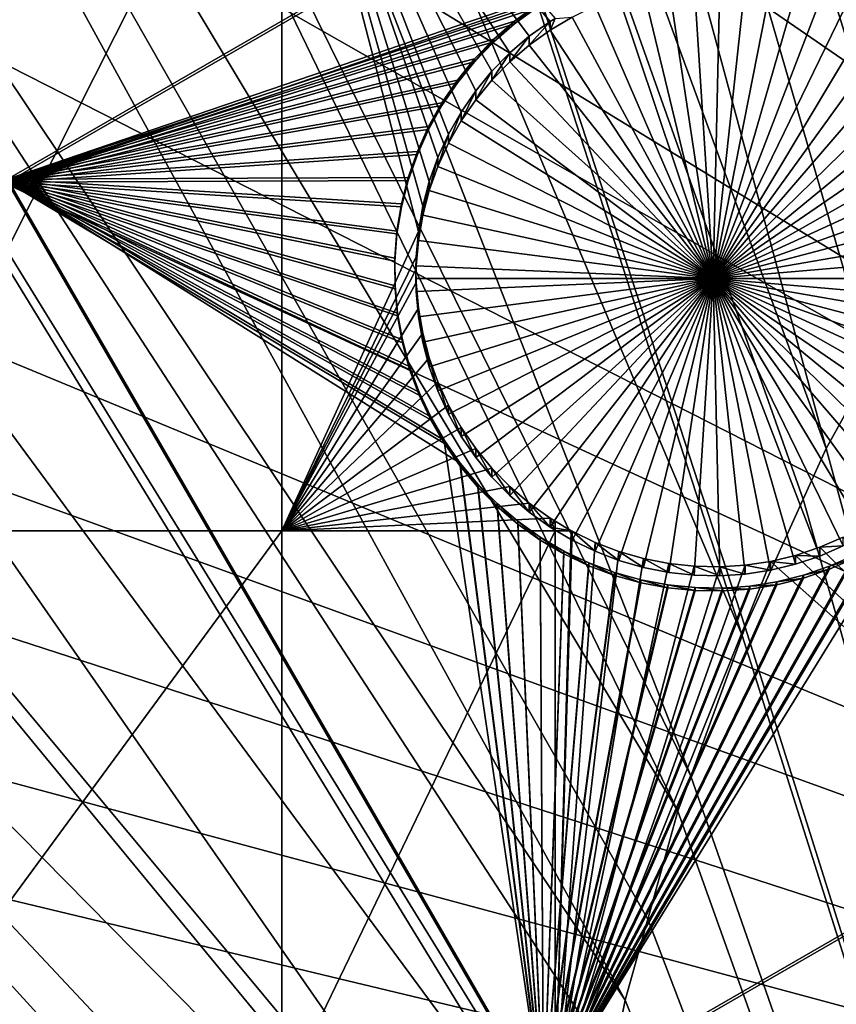
# Model space of a CAD drawing. Extents: x -226 to 68, y -640 to 2.
# Drawn here: x -111 to -102, y -522 to -511 of the extents above; entities that cross this region are included whole.
import ezdxf

# ---------------------------------------------------------------- set-up
doc = ezdxf.new("R2010")
doc.units = 0
doc.header["$MEASUREMENT"] = 0
for name, color, linetype in [('L3', 7, 'Continuous'), ('L4', 7, 'Continuous'), ('L5', 7, 'Continuous')]:
    doc.layers.add(name, color=color, linetype=linetype)

msp = doc.modelspace()

# ---------------------------------------------------------------- linework, layer by layer
at = {"layer": 'L3', "color": 250}
for points in [[(-105.7966, -425.9725, 1018.658), (-96.88918, -423.7358, 1018.58), (-75, -529.634, 1022.278)], [(-75, -529.634, 1022.278), (-114.4821, -428.9561, 1018.762), (-105.7966, -425.9725, 1018.658)], [(-75, -529.634, 1022.278), (-122.8832, -432.6651, 1018.892), (-114.4821, -428.9561, 1018.762)], [(-130.9392, -437.0727, 1019.046), (-122.8832, -432.6651, 1018.892), (-75, -529.634, 1022.278)], [(-75, -529.634, 1022.278), (-138.5922, -442.1472, 1019.223), (-130.9392, -437.0727, 1019.046)], [(-75, -529.634, 1022.278), (-145.7871, -447.8521, 1019.422), (-138.5922, -442.1472, 1019.223)], [(-152.4719, -454.1462, 1019.642), (-145.7871, -447.8521, 1019.422), (-75, -529.634, 1022.278)], [(-75, -529.634, 1022.278), (-158.5985, -460.9842, 1019.881), (-152.4719, -454.1462, 1019.642)], [(-75, -529.634, 1022.278), (-164.1228, -468.3169, 1020.137), (-158.5985, -460.9842, 1019.881)], [(-169.0049, -476.0913, 1020.408), (-164.1228, -468.3169, 1020.137), (-75, -529.634, 1022.278)], [(-106.352, -470.1628, 1025.905), (-99.43747, -511.95, 1030.066), (-102.8173, -468.4261, 1025.844)], [(-99.43747, -511.95, 1030.066), (-98.35307, -510.5457, 1030.017), (-102.8173, -468.4261, 1025.844)], [(-109.7787, -472.1038, 1025.972), (-100.3957, -513.4107, 1030.117), (-106.352, -470.1628, 1025.905)], [(-106.352, -470.1628, 1025.905), (-100.3957, -513.4107, 1030.117), (-99.43747, -511.95, 1030.066)], [(-113.0854, -474.2425, 1026.047), (-100.7032, -513.8794, 1030.133), (-109.7787, -472.1038, 1025.972)], [(-109.7787, -472.1038, 1025.972), (-100.7032, -513.8794, 1030.133), (-100.3957, -513.4107, 1030.117)], [(-116.2609, -476.5714, 1026.129), (-101.8167, -515.9005, 1030.204), (-113.0854, -474.2425, 1026.047)], [(-101.8167, -515.9005, 1030.204), (-101.2822, -514.9302, 1030.17), (-113.0854, -474.2425, 1026.047)], [(-113.0854, -474.2425, 1026.047), (-101.2822, -514.9302, 1030.17), (-100.7032, -513.8794, 1030.133)], [(-75, -529.634, 1022.278), (-173.2098, -484.2515, 1020.693), (-169.0049, -476.0913, 1020.408)], [(-119.2941, -479.0825, 1026.216), (-102.8076, -518.1001, 1030.28), (-116.2609, -476.5714, 1026.129)], [(-116.2609, -476.5714, 1026.129), (-102.8076, -518.1001, 1030.28), (-102.7715, -518.0012, 1030.277)], [(-102.7715, -518.0012, 1030.277), (-102.0867, -516.4945, 1030.224), (-116.2609, -476.5714, 1026.129)], [(-116.2609, -476.5714, 1026.129), (-102.0867, -516.4945, 1030.224), (-101.8167, -515.9005, 1030.204)], [(-122.1746, -481.7672, 1026.31), (-103.4105, -519.7541, 1030.338), (-119.2941, -479.0825, 1026.216)], [(-119.2941, -479.0825, 1026.216), (-103.4105, -519.7541, 1030.338), (-102.8076, -518.1001, 1030.28)], [(-124.8925, -484.6163, 1026.41), (-103.5618, -520.169, 1030.353), (-122.1746, -481.7672, 1026.31)], [(-122.1746, -481.7672, 1026.31), (-103.5618, -520.169, 1030.353), (-103.4105, -519.7541, 1030.338)], [(-75, -529.634, 1022.278), (-176.707, -492.7387, 1020.99), (-173.2098, -484.2515, 1020.693)], [(-127.4384, -487.6198, 1026.514), (-104.183, -522.3913, 1030.43), (-124.8925, -484.6163, 1026.41)], [(-104.183, -522.3913, 1030.43), (-103.9167, -521.4389, 1030.397), (-124.8925, -484.6163, 1026.41)], [(-124.8925, -484.6163, 1026.41), (-103.9167, -521.4389, 1030.397), (-103.5618, -520.169, 1030.353)], [(-129.8036, -490.7675, 1026.624), (-104.6578, -524.8771, 1030.517), (-127.4384, -487.6198, 1026.514)], [(-127.4384, -487.6198, 1026.514), (-104.6578, -524.8771, 1030.517), (-104.6312, -524.6544, 1030.509)], [(-104.6312, -524.6544, 1030.509), (-104.3328, -523.1478, 1030.457), (-127.4384, -487.6198, 1026.514)], [(-127.4384, -487.6198, 1026.514), (-104.3328, -523.1478, 1030.457), (-104.183, -522.3913, 1030.43)], [(-131.9798, -494.0485, 1026.739), (-104.8659, -526.625, 1030.578), (-129.8036, -490.7675, 1026.624)], [(-129.8036, -490.7675, 1026.624), (-104.8659, -526.625, 1030.578), (-104.6578, -524.8771, 1030.517)], [(-179.4715, -501.4917, 1021.295), (-176.707, -492.7387, 1020.99), (-75, -529.634, 1022.278)], [(-133.9596, -497.4515, 1026.858), (-104.9041, -526.9455, 1030.589), (-131.9798, -494.0485, 1026.739)], [(-131.9798, -494.0485, 1026.739), (-104.9041, -526.9455, 1030.589), (-104.8659, -526.625, 1030.578)], [(-135.7362, -500.9646, 1026.98), (-104.9999, -529.2507, 1030.67), (-133.9596, -497.4515, 1026.858)], [(-104.9999, -529.2507, 1030.67), (-104.9638, -528.3816, 1030.639), (-133.9596, -497.4515, 1026.858)], [(-133.9596, -497.4515, 1026.858), (-104.9638, -528.3816, 1030.639), (-104.9041, -526.9455, 1030.589)], [(-137.3034, -504.576, 1027.107), (-104.918, -531.5564, 1030.75), (-135.7362, -500.9646, 1026.98)], [(-104.918, -531.5564, 1030.75), (-104.9683, -530.1403, 1030.701), (-135.7362, -500.9646, 1026.98)], [(-135.7362, -500.9646, 1026.98), (-104.9683, -530.1403, 1030.701), (-104.9999, -529.2507, 1030.67)], [(-75, -529.634, 1022.278), (-181.4832, -510.4475, 1021.608), (-179.4715, -501.4917, 1021.295)], [(-138.6558, -508.2731, 1027.236), (-104.6818, -533.6466, 1030.823), (-137.3034, -504.576, 1027.107)], [(-104.6818, -533.6466, 1030.823), (-104.8795, -531.8974, 1030.762), (-137.3034, -504.576, 1027.107)], [(-137.3034, -504.576, 1027.107), (-104.8795, -531.8974, 1030.762), (-104.918, -531.5564, 1030.75)], [(-139.7888, -512.0431, 1027.367), (-104.6589, -533.8491, 1030.83), (-138.6558, -508.2731, 1027.236)], [(-138.6558, -508.2731, 1027.236), (-104.6589, -533.8491, 1030.83), (-104.6818, -533.6466, 1030.823)], [(-75, -529.634, 1022.278), (-182.7277, -519.5416, 1021.926), (-181.4832, -510.4475, 1021.608)], [(-140.6984, -515.8731, 1027.501), (-104.2242, -536.115, 1030.909), (-139.7888, -512.0431, 1027.367)], [(-104.2242, -536.115, 1030.909), (-104.3657, -535.3776, 1030.884), (-139.7888, -512.0431, 1027.367)], [(-139.7888, -512.0431, 1027.367), (-104.3657, -535.3776, 1030.884), (-104.6589, -533.8491, 1030.83)], [(-91.26847, -554.5313, 1031.553), (-101.2822, -514.9302, 1030.17), (-101.8167, -515.9005, 1030.204)], [(-141.3816, -519.7498, 1027.636), (-103.6164, -538.341, 1030.987), (-140.6984, -515.8731, 1027.501)], [(-103.6164, -538.341, 1030.987), (-103.9584, -537.0886, 1030.944), (-140.6984, -515.8731, 1027.501)], [(-140.6984, -515.8731, 1027.501), (-103.9584, -537.0886, 1030.944), (-104.2242, -536.115, 1030.909)], [(-91.26847, -554.5313, 1031.553), (-101.8167, -515.9005, 1030.204), (-102.0867, -516.4945, 1030.224)], [(-102.0867, -516.4945, 1030.224), (-102.7715, -518.0012, 1030.277), (-91.26847, -554.5313, 1031.553)], [(-91.26847, -554.5313, 1031.553), (-102.7715, -518.0012, 1030.277), (-102.8076, -518.1001, 1030.28)], [(-91.26847, -554.5313, 1031.553), (-102.8076, -518.1001, 1030.28), (-103.4105, -519.7541, 1030.338)], [(-183.196, -528.7083, 1022.246), (-182.7277, -519.5416, 1021.926), (-75, -529.634, 1022.278)], [(-141.8359, -523.6599, 1027.773), (-102.8678, -540.4334, 1031.06), (-141.3816, -519.7498, 1027.636)], [(-102.8678, -540.4334, 1031.06), (-103.4608, -538.7759, 1031.002), (-141.3816, -519.7498, 1027.636)], [(-141.3816, -519.7498, 1027.636), (-103.4608, -538.7759, 1031.002), (-103.6164, -538.341, 1030.987)], [(-103.5618, -520.169, 1030.353), (-91.26847, -554.5313, 1031.553), (-103.4105, -519.7541, 1030.338)], [(-103.9167, -521.4389, 1030.397), (-91.26847, -554.5313, 1031.553), (-103.5618, -520.169, 1030.353)], [(-104.183, -522.3913, 1030.43), (-91.26847, -554.5313, 1031.553), (-103.9167, -521.4389, 1030.397)], [(-104.3328, -523.1478, 1030.457), (-91.26847, -554.5313, 1031.553), (-104.183, -522.3913, 1030.43)]]:
    msp.add_3dface(points, dxfattribs=at)
at = {"layer": 'L4', "color": 250}
for points in [[(-75, -529.9481, 1013.283), (-96.47697, -440.5445, 1010.162), (-103.4296, -442.5042, 1010.23)], [(-103.4296, -442.5042, 1010.23), (-110.2069, -445.0029, 1010.317), (-75, -529.9481, 1013.283)], [(-75, -529.9481, 1013.283), (-110.2069, -445.0029, 1010.317), (-116.7671, -448.0254, 1010.423)], [(-75, -529.9481, 1013.283), (-116.7671, -448.0254, 1010.423), (-123.0699, -451.553, 1010.546)], [(-123.0699, -451.553, 1010.546), (-129.0762, -455.5638, 1010.686), (-75, -529.9481, 1013.283)], [(-75, -529.9481, 1013.283), (-129.0762, -455.5638, 1010.686), (-134.7492, -460.0334, 1010.842)], [(-75, -529.9481, 1013.283), (-134.7492, -460.0334, 1010.842), (-140.0538, -464.9339, 1011.013)], [(-140.0538, -464.9339, 1011.013), (-144.9573, -470.2353, 1011.198), (-75, -529.9481, 1013.283)], [(-75, -529.9481, 1013.283), (-144.9573, -470.2353, 1011.198), (-149.4296, -475.9048, 1011.396)], [(-75, -529.9481, 1013.283), (-149.4296, -475.9048, 1011.396), (-153.4429, -481.9075, 1011.606)], [(-153.4429, -481.9075, 1011.606), (-156.9726, -488.2064, 1011.826), (-75, -529.9481, 1013.283)], [(-75, -529.9481, 1013.283), (-156.9726, -488.2064, 1011.826), (-159.9969, -494.7627, 1012.055)], [(-75, -529.9481, 1013.283), (-159.9969, -494.7627, 1012.055), (-162.4972, -501.5358, 1012.291)], [(-162.4972, -501.5358, 1012.291), (-164.458, -508.4842, 1012.534), (-75, -529.9481, 1013.283)], [(-113.125, -507.1401, 1009.986), (-108.224, -507.1401, 1009.986), (-113.125, -516.8679, 1010.325)], [(-113.125, -516.8679, 1010.325), (-108.224, -507.1401, 1009.986), (-108.224, -516.8679, 1010.325)], [(-106.4882, -512.7574, 1010.182), (-108.224, -507.1401, 1009.986), (-106.3866, -512.4741, 1010.172)], [(-106.3866, -512.4741, 1010.172), (-108.224, -507.1401, 1009.986), (-106.2609, -512.2005, 1010.162)], [(-105.7502, -511.4584, 1010.136), (-108.224, -507.1401, 1009.986), (-105.5395, -511.2433, 1010.129)], [(-105.5395, -511.2433, 1010.129), (-108.224, -507.1401, 1009.986), (-105.3112, -511.0471, 1010.122)], [(-105.7502, -511.4584, 1010.136), (-105.9416, -511.6908, 1010.144), (-108.224, -507.1401, 1009.986)], [(-108.224, -507.1401, 1009.986), (-105.9416, -511.6908, 1010.144), (-106.1122, -511.9388, 1010.153)], [(-108.224, -507.1401, 1009.986), (-106.1122, -511.9388, 1010.153), (-106.2609, -512.2005, 1010.162)], [(-106.4882, -512.7574, 1010.182), (-106.5651, -513.0484, 1010.192), (-108.224, -507.1401, 1009.986)], [(-108.224, -507.1401, 1009.986), (-106.5651, -513.0484, 1010.192), (-106.6167, -513.3449, 1010.202)], [(-108.224, -507.1401, 1009.986), (-106.6167, -513.3449, 1010.202), (-108.224, -516.8679, 1010.325)], [(-108.224, -507.1401, 1009.986), (-105.0082, -510.8364, 1010.115), (-105.0668, -510.8713, 1010.116)], [(-108.224, -507.1401, 1009.986), (-105.0668, -510.8713, 1010.116), (-105.3112, -511.0471, 1010.122)], [(-75, -529.9481, 1013.283), (-164.458, -508.4842, 1012.534), (-165.8673, -515.5649, 1012.781)], [(-103.1458, -513.8999, 1007.22), (-104.256, -510.5827, 1007.104), (-103.9665, -510.4996, 1007.101)], [(-103.9665, -510.4996, 1007.101), (-103.671, -510.4417, 1007.099), (-103.1458, -513.8999, 1007.22)], [(-103.1458, -513.8999, 1007.22), (-103.671, -510.4417, 1007.099), (-103.3716, -510.4094, 1007.098)], [(-103.1458, -513.8999, 1007.22), (-103.3716, -510.4094, 1007.098), (-103.0705, -510.4029, 1007.098)], [(-103.0705, -510.4029, 1007.098), (-102.77, -510.4223, 1007.098), (-103.1458, -513.8999, 1007.22)], [(-103.1458, -513.8999, 1007.22), (-102.77, -510.4223, 1007.098), (-102.4722, -510.4675, 1007.1)], [(-103.1458, -513.8999, 1007.22), (-102.4722, -510.4675, 1007.1), (-102.1795, -510.538, 1007.102)], [(-103.1458, -513.8999, 1007.22), (-104.5372, -510.6903, 1007.108), (-104.256, -510.5827, 1007.104)], [(-102.1795, -510.538, 1007.102), (-101.8939, -510.6335, 1007.106), (-103.1458, -513.8999, 1007.22)], [(-104.8082, -510.8218, 1007.112), (-104.5372, -510.6903, 1007.108), (-103.1458, -513.8999, 1007.22)], [(-103.1458, -513.8999, 1007.22), (-101.8939, -510.6335, 1007.106), (-101.6175, -510.7532, 1007.11)], [(-105.0668, -510.976, 1007.118), (-105.0082, -510.8364, 1010.115), (-104.8082, -510.8218, 1007.112)], [(-103.1458, -513.8999, 1007.22), (-105.0668, -510.976, 1007.118), (-104.8082, -510.8218, 1007.112)], [(-105.0668, -510.976, 1007.118), (-105.0668, -510.8713, 1010.116), (-105.0082, -510.8364, 1010.115)], [(-103.1458, -513.8999, 1007.22), (-101.6175, -510.7532, 1007.11), (-101.3525, -510.8961, 1007.115)], [(-105.3112, -511.1519, 1007.124), (-105.3112, -511.0471, 1010.122), (-105.0668, -510.8713, 1010.116)], [(-105.3112, -511.1519, 1007.124), (-105.0668, -510.8713, 1010.116), (-105.0668, -510.976, 1007.118)], [(-103.1458, -513.8999, 1007.22), (-105.3112, -511.1519, 1007.124), (-105.0668, -510.976, 1007.118)], [(-101.3525, -510.8961, 1007.115), (-101.1008, -511.0613, 1007.121), (-103.1458, -513.8999, 1007.22)], [(-105.5395, -511.348, 1007.131), (-105.5395, -511.2433, 1010.129), (-105.3112, -511.0471, 1010.122)], [(-105.5395, -511.348, 1007.131), (-105.3112, -511.0471, 1010.122), (-105.3112, -511.1519, 1007.124)], [(-103.1458, -513.8999, 1007.22), (-101.1008, -511.0613, 1007.121), (-100.8642, -511.2475, 1007.127)], [(-105.5395, -511.348, 1007.131), (-105.3112, -511.1519, 1007.124), (-103.1458, -513.8999, 1007.22)], [(-105.7502, -511.5631, 1007.138), (-105.7502, -511.4584, 1010.136), (-105.5395, -511.2433, 1010.129)], [(-105.7502, -511.5631, 1007.138), (-105.5395, -511.2433, 1010.129), (-105.5395, -511.348, 1007.131)], [(-103.1458, -513.8999, 1007.22), (-100.8642, -511.2475, 1007.127), (-100.6445, -511.4533, 1007.134)], [(-103.1458, -513.8999, 1007.22), (-105.7502, -511.5631, 1007.138), (-105.5395, -511.348, 1007.131)], [(-105.9416, -511.7955, 1007.146), (-105.9416, -511.6908, 1010.144), (-105.7502, -511.4584, 1010.136)], [(-105.9416, -511.7955, 1007.146), (-105.7502, -511.4584, 1010.136), (-105.7502, -511.5631, 1007.138)], [(-100.6445, -511.4533, 1007.134), (-100.4433, -511.6773, 1007.142), (-103.1458, -513.8999, 1007.22)], [(-103.1458, -513.8999, 1007.22), (-105.9416, -511.7955, 1007.146), (-105.7502, -511.5631, 1007.138)], [(-106.1122, -512.0435, 1007.155), (-106.1122, -511.9388, 1010.153), (-105.9416, -511.6908, 1010.144)], [(-106.1122, -512.0435, 1007.155), (-105.9416, -511.6908, 1010.144), (-105.9416, -511.7955, 1007.146)], [(-103.1458, -513.8999, 1007.22), (-100.4433, -511.6773, 1007.142), (-100.2621, -511.9177, 1007.151)], [(-106.1122, -512.0435, 1007.155), (-105.9416, -511.7955, 1007.146), (-103.1458, -513.8999, 1007.22)], [(-106.2609, -512.3052, 1007.164), (-106.2609, -512.2005, 1010.162), (-106.1122, -511.9388, 1010.153)], [(-106.2609, -512.3052, 1007.164), (-106.1122, -511.9388, 1010.153), (-106.1122, -512.0435, 1007.155)], [(-103.1458, -513.8999, 1007.22), (-100.2621, -511.9177, 1007.151), (-100.1023, -512.1728, 1007.159)], [(-103.1458, -513.8999, 1007.22), (-106.2609, -512.3052, 1007.164), (-106.1122, -512.0435, 1007.155)], [(-106.3866, -512.5787, 1007.174), (-106.3866, -512.4741, 1010.172), (-106.2609, -512.2005, 1010.162)], [(-106.3866, -512.5787, 1007.174), (-106.2609, -512.2005, 1010.162), (-106.2609, -512.3052, 1007.164)], [(-100.1023, -512.1728, 1007.159), (-99.96496, -512.4406, 1007.169), (-103.1458, -513.8999, 1007.22)], [(-103.1458, -513.8999, 1007.22), (-106.3866, -512.5787, 1007.174), (-106.2609, -512.3052, 1007.164)], [(-106.4882, -512.8621, 1007.184), (-106.4882, -512.7574, 1010.182), (-106.3866, -512.4741, 1010.172)], [(-106.4882, -512.8621, 1007.184), (-106.3866, -512.4741, 1010.172), (-106.3866, -512.5787, 1007.174)], [(-103.1458, -513.8999, 1007.22), (-99.96496, -512.4406, 1007.169), (-99.85121, -512.7193, 1007.179)], [(-106.4882, -512.8621, 1007.184), (-106.3866, -512.5787, 1007.174), (-103.1458, -513.8999, 1007.22)], [(-106.5651, -513.1531, 1007.194), (-106.5651, -513.0484, 1010.192), (-106.4882, -512.7574, 1010.182)], [(-106.5651, -513.1531, 1007.194), (-106.4882, -512.7574, 1010.182), (-106.4882, -512.8621, 1007.184)], [(-103.1458, -513.8999, 1007.22), (-99.85121, -512.7193, 1007.179), (-99.76186, -513.0067, 1007.189)], [(-103.1458, -513.8999, 1007.22), (-106.5651, -513.1531, 1007.194), (-106.4882, -512.8621, 1007.184)], [(-106.6167, -513.4495, 1007.204), (-106.6167, -513.3449, 1010.202), (-106.5651, -513.0484, 1010.192)], [(-106.6167, -513.4495, 1007.204), (-106.5651, -513.0484, 1010.192), (-106.5651, -513.1531, 1007.194)], [(-99.76186, -513.0067, 1007.189), (-99.69755, -513.3008, 1007.199), (-103.1458, -513.8999, 1007.22)], [(-103.1458, -513.8999, 1007.22), (-106.6167, -513.4495, 1007.204), (-106.5651, -513.1531, 1007.194)], [(-108.224, -516.8679, 1010.325), (-106.6167, -513.3449, 1010.202), (-106.6426, -513.6448, 1010.213)], [(-106.6426, -513.7494, 1007.215), (-106.6426, -513.6448, 1010.213), (-106.6167, -513.3449, 1010.202)], [(-106.6426, -513.7494, 1007.215), (-106.6167, -513.3449, 1010.202), (-106.6167, -513.4495, 1007.204)], [(-103.1458, -513.8999, 1007.22), (-99.69755, -513.3008, 1007.199), (-99.65878, -513.5992, 1007.209)], [(-106.6426, -513.7494, 1007.215), (-106.6167, -513.4495, 1007.204), (-103.1458, -513.8999, 1007.22)], [(-103.1458, -513.8999, 1007.22), (-99.65878, -513.5992, 1007.209), (-99.64582, -513.8999, 1007.22)], [(-108.224, -516.8679, 1010.325), (-106.6426, -513.6448, 1010.213), (-106.6458, -513.7952, 1010.218)], [(-106.6458, -513.7952, 1010.218), (-106.6426, -513.6448, 1010.213), (-106.6426, -513.7494, 1007.215)], [(-106.6458, -513.8999, 1007.22), (-106.6458, -513.7952, 1010.218), (-106.6426, -513.7494, 1007.215)], [(-106.6458, -513.8999, 1007.22), (-106.6426, -513.7494, 1007.215), (-103.1458, -513.8999, 1007.22)], [(-106.6458, -513.7952, 1010.218), (-106.6426, -513.9457, 1010.223), (-108.224, -516.8679, 1010.325)], [(-106.6458, -513.8999, 1007.22), (-106.6426, -513.9457, 1010.223), (-106.6458, -513.7952, 1010.218)], [(-108.224, -516.8679, 1010.325), (-106.6426, -513.9457, 1010.223), (-106.6167, -514.2456, 1010.234)], [(-106.6426, -514.0504, 1007.225), (-106.6426, -513.9457, 1010.223), (-106.6458, -513.8999, 1007.22)], [(-106.6458, -513.8999, 1007.22), (-103.1458, -513.8999, 1007.22), (-106.6426, -514.0504, 1007.225)], [(-103.1458, -513.8999, 1007.22), (-106.6167, -514.3503, 1007.236), (-106.6426, -514.0504, 1007.225)], [(-106.6167, -514.3503, 1007.236), (-106.6167, -514.2456, 1010.234), (-106.6426, -513.9457, 1010.223)], [(-106.6167, -514.3503, 1007.236), (-106.6426, -513.9457, 1010.223), (-106.6426, -514.0504, 1007.225)], [(-103.1458, -513.8999, 1007.22), (-106.5651, -514.6468, 1007.246), (-106.6167, -514.3503, 1007.236)], [(-106.4882, -514.9378, 1007.256), (-106.5651, -514.6468, 1007.246), (-103.1458, -513.8999, 1007.22)], [(-103.1458, -513.8999, 1007.22), (-106.3866, -515.2211, 1007.266), (-106.4882, -514.9378, 1007.256)], [(-103.1458, -513.8999, 1007.22), (-106.2609, -515.4946, 1007.275), (-106.3866, -515.2211, 1007.266)], [(-106.1122, -515.7564, 1007.285), (-106.2609, -515.4946, 1007.275), (-103.1458, -513.8999, 1007.22)], [(-103.1458, -513.8999, 1007.22), (-105.9416, -516.0043, 1007.293), (-106.1122, -515.7564, 1007.285)], [(-103.1458, -513.8999, 1007.22), (-105.7502, -516.2367, 1007.301), (-105.9416, -516.0043, 1007.293)], [(-105.5395, -516.4518, 1007.309), (-105.7502, -516.2367, 1007.301), (-103.1458, -513.8999, 1007.22)], [(-103.1458, -513.8999, 1007.22), (-105.3112, -516.648, 1007.316), (-105.5395, -516.4518, 1007.309)], [(-103.1458, -513.8999, 1007.22), (-105.0668, -516.8239, 1007.322), (-105.3112, -516.648, 1007.316)], [(-104.8082, -516.9781, 1007.327), (-105.0668, -516.8239, 1007.322), (-103.1458, -513.8999, 1007.22)], [(-103.1458, -513.8999, 1007.22), (-104.5372, -517.1095, 1007.332), (-104.8082, -516.9781, 1007.327)], [(-103.1458, -513.8999, 1007.22), (-104.256, -517.2172, 1007.336), (-104.5372, -517.1095, 1007.332)], [(-103.9665, -517.3002, 1007.339), (-104.256, -517.2172, 1007.336), (-103.1458, -513.8999, 1007.22)], [(-103.1458, -513.8999, 1007.22), (-103.671, -517.3582, 1007.341), (-103.9665, -517.3002, 1007.339)], [(-103.1458, -513.8999, 1007.22), (-103.3716, -517.3905, 1007.342), (-103.671, -517.3582, 1007.341)], [(-103.0705, -517.397, 1007.342), (-103.3716, -517.3905, 1007.342), (-103.1458, -513.8999, 1007.22)], [(-102.1795, -517.2618, 1007.337), (-102.4722, -517.3324, 1007.34), (-103.1458, -513.8999, 1007.22)], [(-103.1458, -513.8999, 1007.22), (-102.4722, -517.3324, 1007.34), (-102.77, -517.3776, 1007.341)], [(-103.1458, -513.8999, 1007.22), (-102.77, -517.3776, 1007.341), (-103.0705, -517.397, 1007.342)], [(-101.3525, -516.9038, 1007.325), (-101.6175, -517.0467, 1007.33), (-103.1458, -513.8999, 1007.22)], [(-103.1458, -513.8999, 1007.22), (-101.6175, -517.0467, 1007.33), (-101.8939, -517.1664, 1007.334)], [(-103.1458, -513.8999, 1007.22), (-101.8939, -517.1664, 1007.334), (-102.1795, -517.2618, 1007.337)], [(-100.6445, -516.3465, 1007.305), (-100.8642, -516.5524, 1007.312), (-103.1458, -513.8999, 1007.22)], [(-103.1458, -513.8999, 1007.22), (-100.8642, -516.5524, 1007.312), (-101.1008, -516.7386, 1007.319)], [(-103.1458, -513.8999, 1007.22), (-101.1008, -516.7386, 1007.319), (-101.3525, -516.9038, 1007.325)], [(-100.1023, -515.6271, 1007.28), (-100.2621, -515.8822, 1007.289), (-103.1458, -513.8999, 1007.22)], [(-103.1458, -513.8999, 1007.22), (-100.2621, -515.8822, 1007.289), (-100.4433, -516.1226, 1007.297)], [(-103.1458, -513.8999, 1007.22), (-100.4433, -516.1226, 1007.297), (-100.6445, -516.3465, 1007.305)], [(-99.76186, -514.7931, 1007.251), (-99.85121, -515.0805, 1007.261), (-103.1458, -513.8999, 1007.22)], [(-103.1458, -513.8999, 1007.22), (-99.85121, -515.0805, 1007.261), (-99.96496, -515.3592, 1007.271)], [(-103.1458, -513.8999, 1007.22), (-99.96496, -515.3592, 1007.271), (-100.1023, -515.6271, 1007.28)], [(-99.64582, -513.8999, 1007.22), (-99.65878, -514.2006, 1007.23), (-103.1458, -513.8999, 1007.22)], [(-103.1458, -513.8999, 1007.22), (-99.65878, -514.2006, 1007.23), (-99.69755, -514.4991, 1007.241)], [(-103.1458, -513.8999, 1007.22), (-99.69755, -514.4991, 1007.241), (-99.76186, -514.7931, 1007.251)], [(-108.224, -516.8679, 1010.325), (-106.6167, -514.2456, 1010.234), (-106.5651, -514.5421, 1010.244)], [(-106.5651, -514.6468, 1007.246), (-106.5651, -514.5421, 1010.244), (-106.6167, -514.2456, 1010.234)], [(-106.5651, -514.6468, 1007.246), (-106.6167, -514.2456, 1010.234), (-106.6167, -514.3503, 1007.236)], [(-106.5651, -514.5421, 1010.244), (-106.4882, -514.8331, 1010.254), (-108.224, -516.8679, 1010.325)], [(-106.4882, -514.9378, 1007.256), (-106.4882, -514.8331, 1010.254), (-106.5651, -514.5421, 1010.244)], [(-106.4882, -514.9378, 1007.256), (-106.5651, -514.5421, 1010.244), (-106.5651, -514.6468, 1007.246)], [(-108.224, -516.8679, 1010.325), (-106.4882, -514.8331, 1010.254), (-106.3866, -515.1164, 1010.264)], [(-106.3866, -515.2211, 1007.266), (-106.3866, -515.1164, 1010.264), (-106.4882, -514.8331, 1010.254)], [(-106.3866, -515.2211, 1007.266), (-106.4882, -514.8331, 1010.254), (-106.4882, -514.9378, 1007.256)], [(-106.3866, -515.1164, 1010.264), (-106.2609, -515.3899, 1010.274), (-108.224, -516.8679, 1010.325)], [(-106.2609, -515.4946, 1007.275), (-106.2609, -515.3899, 1010.274), (-106.3866, -515.1164, 1010.264)], [(-106.2609, -515.4946, 1007.275), (-106.3866, -515.1164, 1010.264), (-106.3866, -515.2211, 1007.266)], [(-108.224, -516.8679, 1010.325), (-106.2609, -515.3899, 1010.274), (-106.1122, -515.6516, 1010.283)], [(-106.1122, -515.7564, 1007.285), (-106.1122, -515.6516, 1010.283), (-106.2609, -515.3899, 1010.274)], [(-106.1122, -515.7564, 1007.285), (-106.2609, -515.3899, 1010.274), (-106.2609, -515.4946, 1007.275)], [(-75, -529.9481, 1013.283), (-165.8673, -515.5649, 1012.781), (-166.7164, -522.7342, 1013.032)], [(-108.224, -516.8679, 1010.325), (-106.1122, -515.6516, 1010.283), (-105.9416, -515.8996, 1010.291)], [(-105.9416, -516.0043, 1007.293), (-105.9416, -515.8996, 1010.291), (-106.1122, -515.6516, 1010.283)], [(-105.9416, -516.0043, 1007.293), (-106.1122, -515.6516, 1010.283), (-106.1122, -515.7564, 1007.285)], [(-105.9416, -515.8996, 1010.291), (-105.7502, -516.132, 1010.3), (-108.224, -516.8679, 1010.325)], [(-105.7502, -516.2367, 1007.301), (-105.7502, -516.132, 1010.3), (-105.9416, -515.8996, 1010.291)], [(-105.7502, -516.2367, 1007.301), (-105.9416, -515.8996, 1010.291), (-105.9416, -516.0043, 1007.293)], [(-108.224, -516.8679, 1010.325), (-105.7502, -516.132, 1010.3), (-105.5395, -516.3471, 1010.307)], [(-105.5395, -516.4518, 1007.309), (-105.5395, -516.3471, 1010.307), (-105.7502, -516.132, 1010.3)], [(-105.5395, -516.4518, 1007.309), (-105.7502, -516.132, 1010.3), (-105.7502, -516.2367, 1007.301)], [(-108.224, -516.8679, 1010.325), (-105.5395, -516.3471, 1010.307), (-105.3112, -516.5433, 1010.314)], [(-105.3112, -516.648, 1007.316), (-105.3112, -516.5433, 1010.314), (-105.5395, -516.3471, 1010.307)], [(-105.3112, -516.648, 1007.316), (-105.5395, -516.3471, 1010.307), (-105.5395, -516.4518, 1007.309)], [(-105.3112, -516.5433, 1010.314), (-105.0668, -516.7192, 1010.32), (-108.224, -516.8679, 1010.325)], [(-105.0668, -516.8239, 1007.322), (-105.0668, -516.7192, 1010.32), (-105.3112, -516.5433, 1010.314)], [(-105.0668, -516.8239, 1007.322), (-105.3112, -516.5433, 1010.314), (-105.3112, -516.648, 1007.316)], [(-108.224, -516.8679, 1010.325), (-105.0668, -516.7192, 1010.32), (-105.0082, -516.8679, 1010.325)], [(-105.0668, -516.7192, 1010.32), (-105.0082, -516.7541, 1010.321), (-105.0082, -516.8679, 1010.325)], [(-105.0082, -516.7541, 1010.321), (-105.0668, -516.7192, 1010.32), (-105.0668, -516.8239, 1007.322)], [(-105.0668, -516.8239, 1007.322), (-104.8175, -516.8679, 1010.325), (-105.0082, -516.7541, 1010.321)], [(-105.0082, -516.8679, 1010.325), (-105.0082, -516.7541, 1010.321), (-104.8175, -516.8679, 1010.325)], [(-113.125, -516.8679, 1010.325), (-108.224, -516.8679, 1010.325), (-113.125, -523.5441, 1010.558)], [(-113.125, -523.5441, 1010.558), (-108.224, -516.8679, 1010.325), (-108.224, -523.5441, 1010.558)], [(-108.224, -516.8679, 1010.325), (-105.0082, -516.8679, 1010.325), (-108.224, -523.5441, 1010.558)], [(-108.224, -523.5441, 1010.558), (-105.0082, -516.8679, 1010.325), (-105.0082, -523.5441, 1010.558)], [(-104.8082, -516.9781, 1007.327), (-104.8082, -516.8734, 1010.325), (-105.0668, -516.8239, 1007.322)], [(-105.0668, -516.8239, 1007.322), (-104.8082, -516.8734, 1010.325), (-104.8175, -516.8679, 1010.325)], [(-105.0082, -516.8679, 1010.325), (-104.8175, -516.8679, 1010.325), (-105.0082, -523.5441, 1010.558)], [(-105.0082, -523.5441, 1010.558), (-104.8175, -516.8679, 1010.325), (-104.8082, -516.8734, 1010.325)], [(-105.0082, -523.5441, 1010.558), (-104.8082, -516.8734, 1010.325), (-104.5372, -517.0048, 1010.33)], [(-104.5372, -517.1095, 1007.332), (-104.5372, -517.0048, 1010.33), (-104.8082, -516.8734, 1010.325)], [(-104.5372, -517.1095, 1007.332), (-104.8082, -516.8734, 1010.325), (-104.8082, -516.9781, 1007.327)], [(-104.256, -517.1125, 1010.334), (-105.0082, -523.5441, 1010.558), (-104.5372, -517.0048, 1010.33)], [(-104.256, -517.2172, 1007.336), (-104.256, -517.1125, 1010.334), (-104.5372, -517.0048, 1010.33)], [(-104.256, -517.2172, 1007.336), (-104.5372, -517.0048, 1010.33), (-104.5372, -517.1095, 1007.332)], [(-101.6175, -516.942, 1010.328), (-95.36014, -523.5441, 1010.558), (-101.8939, -517.0617, 1010.332)], [(-101.6175, -517.0467, 1007.33), (-101.6175, -516.942, 1010.328), (-101.8939, -517.0617, 1010.332)], [(-104.256, -517.1125, 1010.334), (-103.9665, -517.1956, 1010.337), (-105.0082, -523.5441, 1010.558)], [(-103.9665, -517.3002, 1007.339), (-103.9665, -517.1956, 1010.337), (-104.256, -517.1125, 1010.334)], [(-103.9665, -517.3002, 1007.339), (-104.256, -517.1125, 1010.334), (-104.256, -517.2172, 1007.336)], [(-95.36014, -523.5441, 1010.558), (-102.1795, -517.1571, 1010.335), (-101.8939, -517.0617, 1010.332)], [(-101.8939, -517.1664, 1007.334), (-101.8939, -517.0617, 1010.332), (-102.1795, -517.1571, 1010.335)], [(-101.6175, -517.0467, 1007.33), (-101.8939, -517.0617, 1010.332), (-101.8939, -517.1664, 1007.334)], [(-103.9665, -517.1956, 1010.337), (-103.671, -517.2535, 1010.339), (-105.0082, -523.5441, 1010.558)], [(-105.0082, -523.5441, 1010.558), (-102.77, -517.2729, 1010.339), (-102.4722, -517.2277, 1010.338)], [(-105.0082, -523.5441, 1010.558), (-102.4722, -517.2277, 1010.338), (-95.36014, -523.5441, 1010.558)], [(-103.671, -517.3582, 1007.341), (-103.671, -517.2535, 1010.339), (-103.9665, -517.1956, 1010.337)], [(-103.671, -517.3582, 1007.341), (-103.9665, -517.1956, 1010.337), (-103.9665, -517.3002, 1007.339)], [(-102.4722, -517.3324, 1007.34), (-102.4722, -517.2277, 1010.338), (-102.77, -517.2729, 1010.339)], [(-95.36014, -523.5441, 1010.558), (-102.4722, -517.2277, 1010.338), (-102.1795, -517.1571, 1010.335)], [(-102.1795, -517.2618, 1007.337), (-102.1795, -517.1571, 1010.335), (-102.4722, -517.2277, 1010.338)], [(-102.1795, -517.2618, 1007.337), (-102.4722, -517.2277, 1010.338), (-102.4722, -517.3324, 1007.34)], [(-101.8939, -517.1664, 1007.334), (-102.1795, -517.1571, 1010.335), (-102.1795, -517.2618, 1007.337)], [(-105.0082, -523.5441, 1010.558), (-103.671, -517.2535, 1010.339), (-103.3716, -517.2858, 1010.34)], [(-103.0705, -517.2923, 1010.34), (-102.77, -517.2729, 1010.339), (-105.0082, -523.5441, 1010.558)], [(-105.0082, -523.5441, 1010.558), (-103.3716, -517.2858, 1010.34), (-103.0705, -517.2923, 1010.34)], [(-103.3716, -517.3905, 1007.342), (-103.3716, -517.2858, 1010.34), (-103.671, -517.2535, 1010.339)], [(-103.3716, -517.3905, 1007.342), (-103.671, -517.2535, 1010.339), (-103.671, -517.3582, 1007.341)], [(-103.0705, -517.397, 1007.342), (-103.0705, -517.2923, 1010.34), (-103.3716, -517.2858, 1010.34)], [(-103.0705, -517.397, 1007.342), (-103.3716, -517.2858, 1010.34), (-103.3716, -517.3905, 1007.342)], [(-102.77, -517.3776, 1007.341), (-102.77, -517.2729, 1010.339), (-103.0705, -517.2923, 1010.34)], [(-102.77, -517.3776, 1007.341), (-103.0705, -517.2923, 1010.34), (-103.0705, -517.397, 1007.342)], [(-102.4722, -517.3324, 1007.34), (-102.77, -517.2729, 1010.339), (-102.77, -517.3776, 1007.341)]]:
    msp.add_3dface(points, dxfattribs=at)
at = {"layer": 'L5', "color": 7}
for points in [[(-111.4519, -512.7276, 1010.181), (-97.23701, -504.5256, 1009.894), (-113.9024, -508.4858, 1010.033)], [(-97.23701, -504.5605, 1008.895), (-111.4519, -512.7625, 1009.181), (-113.9024, -508.5207, 1009.033)], [(-111.4519, -512.7276, 1010.181), (-104.9505, -510.51, 1010.103), (-97.23701, -504.5256, 1009.894)], [(-104.9505, -510.545, 1009.104), (-111.4519, -512.7625, 1009.181), (-97.23701, -504.5605, 1008.895)], [(-105.2264, -510.6772, 1010.109), (-104.9505, -510.51, 1010.103), (-111.4519, -512.7276, 1010.181)], [(-104.9505, -510.545, 1009.104), (-105.2264, -510.7121, 1009.11), (-111.4519, -512.7625, 1009.181)], [(-111.4519, -512.7276, 1010.181), (-105.4869, -510.8675, 1010.116), (-105.2264, -510.6772, 1010.109)], [(-105.2264, -510.7121, 1009.11), (-105.4869, -510.9025, 1009.116), (-111.4519, -512.7625, 1009.181)], [(-105.2264, -510.7121, 1009.11), (-105.2264, -510.6772, 1010.109), (-105.4869, -510.9025, 1009.116)], [(-105.4869, -510.9025, 1009.116), (-105.2264, -510.6772, 1010.109), (-105.4869, -510.8675, 1010.116)], [(-111.4519, -512.7276, 1010.181), (-105.7301, -511.0795, 1010.123), (-105.4869, -510.8675, 1010.116)], [(-111.4519, -512.7625, 1009.181), (-105.4869, -510.9025, 1009.116), (-105.7301, -511.1144, 1009.124)], [(-105.4869, -510.9025, 1009.116), (-105.4869, -510.8675, 1010.116), (-105.7301, -511.1144, 1009.124)], [(-105.7301, -511.1144, 1009.124), (-105.4869, -510.8675, 1010.116), (-105.7301, -511.0795, 1010.123)], [(-105.9541, -511.3116, 1010.131), (-105.7301, -511.0795, 1010.123), (-111.4519, -512.7276, 1010.181)], [(-105.7301, -511.1144, 1009.124), (-105.7301, -511.0795, 1010.123), (-105.9541, -511.3465, 1009.132)], [(-105.9541, -511.3465, 1009.132), (-105.7301, -511.0795, 1010.123), (-105.9541, -511.3116, 1010.131)], [(-111.4519, -512.7625, 1009.181), (-105.7301, -511.1144, 1009.124), (-105.9541, -511.3465, 1009.132)], [(-111.4519, -512.7276, 1010.181), (-106.1574, -511.562, 1010.14), (-105.9541, -511.3116, 1010.131)], [(-105.9541, -511.3465, 1009.132), (-105.9541, -511.3116, 1010.131), (-106.1574, -511.5969, 1009.14)], [(-106.1574, -511.5969, 1009.14), (-105.9541, -511.3116, 1010.131), (-106.1574, -511.562, 1010.14)], [(-106.1574, -511.5969, 1009.14), (-111.4519, -512.7625, 1009.181), (-105.9541, -511.3465, 1009.132)], [(-111.4519, -512.7276, 1010.181), (-106.3383, -511.829, 1010.149), (-106.1574, -511.562, 1010.14)], [(-106.3383, -511.8639, 1009.15), (-111.4519, -512.7625, 1009.181), (-106.1574, -511.5969, 1009.14)], [(-106.1574, -511.5969, 1009.14), (-106.1574, -511.562, 1010.14), (-106.3383, -511.8639, 1009.15)], [(-106.3383, -511.8639, 1009.15), (-106.1574, -511.562, 1010.14), (-106.3383, -511.829, 1010.149)], [(-106.4956, -512.1106, 1010.159), (-106.3383, -511.829, 1010.149), (-111.4519, -512.7276, 1010.181)], [(-106.3383, -511.8639, 1009.15), (-106.4956, -512.1455, 1009.16), (-111.4519, -512.7625, 1009.181)], [(-106.3383, -511.8639, 1009.15), (-106.3383, -511.829, 1010.149), (-106.4956, -512.1455, 1009.16)], [(-106.4956, -512.1455, 1009.16), (-106.3383, -511.829, 1010.149), (-106.4956, -512.1106, 1010.159)], [(-111.4519, -512.7276, 1010.181), (-106.6281, -512.4046, 1010.169), (-106.4956, -512.1106, 1010.159)], [(-106.4956, -512.1455, 1009.16), (-106.4956, -512.1106, 1010.159), (-106.6281, -512.4395, 1009.17)], [(-106.6281, -512.4395, 1009.17), (-106.4956, -512.1106, 1010.159), (-106.6281, -512.4046, 1010.169)], [(-111.4519, -512.7625, 1009.181), (-106.4956, -512.1455, 1009.16), (-106.6281, -512.4395, 1009.17)], [(-106.7348, -512.7089, 1010.18), (-106.6281, -512.4046, 1010.169), (-111.4519, -512.7276, 1010.181)], [(-111.4519, -512.7625, 1009.181), (-106.6281, -512.4395, 1009.17), (-106.7348, -512.7438, 1009.181)], [(-106.6281, -512.4395, 1009.17), (-106.6281, -512.4046, 1010.169), (-106.7348, -512.7438, 1009.181)], [(-106.7348, -512.7438, 1009.181), (-106.6281, -512.4046, 1010.169), (-106.7348, -512.7089, 1010.18)], [(-111.4519, -512.7276, 1010.181), (-106.815, -513.0213, 1010.191), (-106.7348, -512.7089, 1010.18)], [(-106.7348, -512.7438, 1009.181), (-106.7348, -512.7089, 1010.18), (-106.815, -513.0562, 1009.192)], [(-106.815, -513.0562, 1009.192), (-106.7348, -512.7089, 1010.18), (-106.815, -513.0213, 1010.191)], [(-111.4519, -512.7276, 1010.181), (-121.9256, -527.8894, 1010.71), (-105.145, -523.6449, 1010.562)], [(-105.145, -523.6798, 1009.562), (-121.7524, -528.1964, 1009.72), (-111.4519, -512.7625, 1009.181)], [(-106.8035, -514.6217, 1010.247), (-106.8611, -514.3044, 1010.236), (-111.4519, -512.7276, 1010.181)], [(-111.4519, -512.7276, 1010.181), (-106.8611, -514.3044, 1010.236), (-106.8911, -513.9833, 1010.224)], [(-111.4519, -512.7276, 1010.181), (-106.8911, -513.9833, 1010.224), (-106.8934, -513.6608, 1010.213)], [(-106.8934, -513.6608, 1010.213), (-106.868, -513.3394, 1010.202), (-111.4519, -512.7276, 1010.181)], [(-111.4519, -512.7276, 1010.181), (-106.868, -513.3394, 1010.202), (-106.815, -513.0213, 1010.191)], [(-106.4711, -515.5277, 1010.278), (-106.6078, -515.2356, 1010.268), (-111.4519, -512.7276, 1010.181)], [(-111.4519, -512.7276, 1010.181), (-106.6078, -515.2356, 1010.268), (-106.7189, -514.9329, 1010.258)], [(-111.4519, -512.7276, 1010.181), (-106.7189, -514.9329, 1010.258), (-106.8035, -514.6217, 1010.247)], [(-105.145, -523.6449, 1010.562), (-106.125, -516.0714, 1010.297), (-111.4519, -512.7276, 1010.181)], [(-111.4519, -512.7276, 1010.181), (-106.125, -516.0714, 1010.297), (-106.3097, -515.807, 1010.288)], [(-111.4519, -512.7276, 1010.181), (-106.3097, -515.807, 1010.288), (-106.4711, -515.5277, 1010.278)], [(-106.7348, -512.7438, 1009.181), (-106.815, -513.0562, 1009.192), (-111.4519, -512.7625, 1009.181)], [(-111.4519, -512.7625, 1009.181), (-106.815, -513.0562, 1009.192), (-106.868, -513.3743, 1009.203)], [(-106.868, -513.3743, 1009.203), (-106.8934, -513.6958, 1009.214), (-111.4519, -512.7625, 1009.181)], [(-111.4519, -512.7625, 1009.181), (-106.8934, -513.6958, 1009.214), (-106.8911, -514.0182, 1009.225)], [(-111.4519, -512.7625, 1009.181), (-106.8911, -514.0182, 1009.225), (-106.8611, -514.3393, 1009.236)], [(-106.8611, -514.3393, 1009.236), (-106.8035, -514.6566, 1009.247), (-111.4519, -512.7625, 1009.181)], [(-111.4519, -512.7625, 1009.181), (-106.8035, -514.6566, 1009.247), (-106.7189, -514.9677, 1009.258)], [(-111.4519, -512.7625, 1009.181), (-106.7189, -514.9677, 1009.258), (-106.6078, -515.2705, 1009.269)], [(-106.6078, -515.2705, 1009.269), (-106.4711, -515.5626, 1009.279), (-111.4519, -512.7625, 1009.181)], [(-111.4519, -512.7625, 1009.181), (-106.4711, -515.5626, 1009.279), (-106.3097, -515.8419, 1009.289)], [(-111.4519, -512.7625, 1009.181), (-106.3097, -515.8419, 1009.289), (-105.145, -523.6798, 1009.562)], [(-106.815, -513.0562, 1009.192), (-106.815, -513.0213, 1010.191), (-106.868, -513.3743, 1009.203)], [(-106.868, -513.3743, 1009.203), (-106.815, -513.0213, 1010.191), (-106.868, -513.3394, 1010.202)], [(-106.868, -513.3743, 1009.203), (-106.868, -513.3394, 1010.202), (-106.8934, -513.6958, 1009.214)], [(-106.8934, -513.6958, 1009.214), (-106.868, -513.3394, 1010.202), (-106.8934, -513.6608, 1010.213)], [(-106.8934, -513.6958, 1009.214), (-106.8934, -513.6608, 1010.213), (-106.8911, -514.0182, 1009.225)], [(-106.8911, -514.0182, 1009.225), (-106.8934, -513.6608, 1010.213), (-106.8911, -513.9833, 1010.224)], [(-106.8911, -514.0182, 1009.225), (-106.8911, -513.9833, 1010.224), (-106.8611, -514.3393, 1009.236)], [(-106.8611, -514.3393, 1009.236), (-106.8911, -513.9833, 1010.224), (-106.8611, -514.3044, 1010.236)], [(-106.8611, -514.3393, 1009.236), (-106.8611, -514.3044, 1010.236), (-106.8035, -514.6566, 1009.247)], [(-106.8035, -514.6566, 1009.247), (-106.8611, -514.3044, 1010.236), (-106.8035, -514.6217, 1010.247)], [(-106.8035, -514.6566, 1009.247), (-106.8035, -514.6217, 1010.247), (-106.7189, -514.9677, 1009.258)], [(-106.7189, -514.9677, 1009.258), (-106.8035, -514.6217, 1010.247), (-106.7189, -514.9329, 1010.258)], [(-106.7189, -514.9677, 1009.258), (-106.7189, -514.9329, 1010.258), (-106.6078, -515.2705, 1009.269)], [(-106.6078, -515.2705, 1009.269), (-106.7189, -514.9329, 1010.258), (-106.6078, -515.2356, 1010.268)], [(-106.6078, -515.2705, 1009.269), (-106.6078, -515.2356, 1010.268), (-106.4711, -515.5626, 1009.279)], [(-106.4711, -515.5626, 1009.279), (-106.6078, -515.2356, 1010.268), (-106.4711, -515.5277, 1010.278)], [(-90.93007, -515.4429, 1010.275), (-100.9329, -516.8208, 1010.324), (-105.145, -523.6449, 1010.562)], [(-90.93007, -515.4429, 1010.275), (-105.145, -523.6449, 1010.562), (-87.2138, -521.8757, 1010.5)], [(-87.2138, -521.9107, 1009.501), (-105.145, -523.6798, 1009.562), (-90.93007, -515.4778, 1009.276)], [(-90.93007, -515.4778, 1009.276), (-105.145, -523.6798, 1009.562), (-101.2014, -517.0346, 1009.33)], [(-106.4711, -515.5626, 1009.279), (-106.4711, -515.5277, 1010.278), (-106.3097, -515.8419, 1009.289)], [(-106.3097, -515.8419, 1009.289), (-106.4711, -515.5277, 1010.278), (-106.3097, -515.807, 1010.288)], [(-106.3097, -515.8419, 1009.289), (-106.3097, -515.807, 1010.288), (-106.125, -516.1062, 1009.298)], [(-106.125, -516.1062, 1009.298), (-106.3097, -515.807, 1010.288), (-106.125, -516.0714, 1010.297)], [(-105.145, -523.6798, 1009.562), (-106.3097, -515.8419, 1009.289), (-106.125, -516.1062, 1009.298)], [(-105.145, -523.6449, 1010.562), (-105.9182, -516.3189, 1010.306), (-106.125, -516.0714, 1010.297)], [(-106.125, -516.1062, 1009.298), (-106.125, -516.0714, 1010.297), (-105.9182, -516.3538, 1009.307)], [(-105.9182, -516.3538, 1009.307), (-106.125, -516.0714, 1010.297), (-105.9182, -516.3189, 1010.306)], [(-105.145, -523.6798, 1009.562), (-106.125, -516.1062, 1009.298), (-105.9182, -516.3538, 1009.307)], [(-105.6908, -516.5477, 1010.314), (-105.9182, -516.3189, 1010.306), (-105.145, -523.6449, 1010.562)], [(-105.9182, -516.3538, 1009.307), (-105.9182, -516.3189, 1010.306), (-105.6908, -516.5826, 1009.315)], [(-105.6908, -516.5826, 1009.315), (-105.9182, -516.3189, 1010.306), (-105.6908, -516.5477, 1010.314)], [(-105.6908, -516.5826, 1009.315), (-105.145, -523.6798, 1009.562), (-105.9182, -516.3538, 1009.307)], [(-105.145, -523.6449, 1010.562), (-105.4447, -516.7562, 1010.321), (-105.6908, -516.5477, 1010.314)], [(-105.6908, -516.5826, 1009.315), (-105.6908, -516.5477, 1010.314), (-105.4447, -516.791, 1009.322)], [(-105.4447, -516.791, 1009.322), (-105.6908, -516.5477, 1010.314), (-105.4447, -516.7562, 1010.321)], [(-105.4447, -516.791, 1009.322), (-105.145, -523.6798, 1009.562), (-105.6908, -516.5826, 1009.315)], [(-105.145, -523.6449, 1010.562), (-105.1814, -516.9427, 1010.328), (-105.4447, -516.7562, 1010.321)], [(-105.4447, -516.791, 1009.322), (-105.4447, -516.7562, 1010.321), (-105.1814, -516.9776, 1009.328)], [(-105.1814, -516.9776, 1009.328), (-105.4447, -516.7562, 1010.321), (-105.1814, -516.9427, 1010.328)], [(-105.4447, -516.791, 1009.322), (-105.1814, -516.9776, 1009.328), (-105.145, -523.6798, 1009.562)], [(-100.9329, -516.8208, 1010.324), (-101.2014, -516.9998, 1010.33), (-105.145, -523.6449, 1010.562)], [(-104.9032, -517.1059, 1010.334), (-105.1814, -516.9427, 1010.328), (-105.145, -523.6449, 1010.562)], [(-105.1814, -516.9776, 1009.328), (-105.1814, -516.9427, 1010.328), (-104.9032, -517.1409, 1009.334)], [(-104.9032, -517.1409, 1009.334), (-105.1814, -516.9427, 1010.328), (-104.9032, -517.1059, 1010.334)], [(-105.145, -523.6798, 1009.562), (-105.1814, -516.9776, 1009.328), (-104.9032, -517.1409, 1009.334)], [(-101.2014, -516.9998, 1010.33), (-101.4842, -517.1549, 1010.335), (-105.145, -523.6449, 1010.562)], [(-105.145, -523.6798, 1009.562), (-101.4842, -517.1899, 1009.336), (-101.2014, -517.0346, 1009.33)], [(-105.145, -523.6449, 1010.562), (-104.6119, -517.2446, 1010.338), (-104.9032, -517.1059, 1010.334)], [(-104.9032, -517.1409, 1009.334), (-104.9032, -517.1059, 1010.334), (-104.6119, -517.2796, 1009.339)], [(-104.6119, -517.2796, 1009.339), (-104.9032, -517.1059, 1010.334), (-104.6119, -517.2446, 1010.338)], [(-105.145, -523.6798, 1009.562), (-104.9032, -517.1409, 1009.334), (-104.6119, -517.2796, 1009.339)], [(-105.145, -523.6449, 1010.562), (-101.4842, -517.1549, 1010.335), (-101.7794, -517.2853, 1010.34)], [(-105.145, -523.6798, 1009.562), (-101.7794, -517.3202, 1009.34), (-101.4842, -517.1899, 1009.336)], [(-101.4842, -517.1899, 1009.336), (-101.7794, -517.2853, 1010.34), (-101.4842, -517.1549, 1010.335)], [(-101.7794, -517.3202, 1009.34), (-101.7794, -517.2853, 1010.34), (-101.4842, -517.1899, 1009.336)], [(-105.145, -523.6449, 1010.562), (-104.3098, -517.3578, 1010.342), (-104.6119, -517.2446, 1010.338)], [(-104.6119, -517.2796, 1009.339), (-104.3098, -517.3928, 1009.343), (-105.145, -523.6798, 1009.562)], [(-105.145, -523.6449, 1010.562), (-101.7794, -517.2853, 1010.34), (-102.0846, -517.3898, 1010.343)], [(-102.0846, -517.4246, 1009.344), (-101.7794, -517.3202, 1009.34), (-105.145, -523.6798, 1009.562)], [(-104.6119, -517.2796, 1009.339), (-104.6119, -517.2446, 1010.338), (-104.3098, -517.3928, 1009.343)], [(-104.3098, -517.3928, 1009.343), (-104.6119, -517.2446, 1010.338), (-104.3098, -517.3578, 1010.342)], [(-101.7794, -517.3202, 1009.34), (-102.0846, -517.3898, 1010.343), (-101.7794, -517.2853, 1010.34)], [(-102.0846, -517.4246, 1009.344), (-102.0846, -517.3898, 1010.343), (-101.7794, -517.3202, 1009.34)], [(-103.999, -517.4447, 1010.345), (-104.3098, -517.3578, 1010.342), (-105.145, -523.6449, 1010.562)], [(-102.0846, -517.3898, 1010.343), (-102.3978, -517.4676, 1010.346), (-105.145, -523.6449, 1010.562)], [(-105.145, -523.6798, 1009.562), (-104.3098, -517.3928, 1009.343), (-103.999, -517.4795, 1009.346)], [(-105.145, -523.6798, 1009.562), (-102.3978, -517.5025, 1009.347), (-102.0846, -517.4246, 1009.344)], [(-105.145, -523.6449, 1010.562), (-103.6819, -517.5045, 1010.347), (-103.999, -517.4447, 1010.345)], [(-105.145, -523.6449, 1010.562), (-102.3978, -517.4676, 1010.346), (-102.7164, -517.5183, 1010.348)], [(-104.3098, -517.3928, 1009.343), (-104.3098, -517.3578, 1010.342), (-103.999, -517.4795, 1009.346)], [(-103.999, -517.4795, 1009.346), (-104.3098, -517.3578, 1010.342), (-103.999, -517.4447, 1010.345)], [(-103.999, -517.4795, 1009.346), (-103.999, -517.4447, 1010.345), (-103.6819, -517.5393, 1009.348)], [(-103.6819, -517.5393, 1009.348), (-103.999, -517.4447, 1010.345), (-103.6819, -517.5045, 1010.347)], [(-102.3978, -517.5025, 1009.347), (-102.7164, -517.5183, 1010.348), (-102.3978, -517.4676, 1010.346)], [(-102.0846, -517.4246, 1009.344), (-102.3978, -517.4676, 1010.346), (-102.0846, -517.3898, 1010.343)], [(-102.3978, -517.5025, 1009.347), (-102.3978, -517.4676, 1010.346), (-102.0846, -517.4246, 1009.344)], [(-105.145, -523.6798, 1009.562), (-103.999, -517.4795, 1009.346), (-103.6819, -517.5393, 1009.348)], [(-105.145, -523.6798, 1009.562), (-102.7164, -517.5532, 1009.349), (-102.3978, -517.5025, 1009.347)], [(-105.145, -523.6449, 1010.562), (-103.3609, -517.5368, 1010.349), (-103.6819, -517.5045, 1010.347)], [(-105.145, -523.6449, 1010.562), (-102.7164, -517.5183, 1010.348), (-103.0383, -517.5414, 1010.349)], [(-103.0383, -517.5414, 1010.349), (-103.3609, -517.5368, 1010.349), (-105.145, -523.6449, 1010.562)], [(-103.6819, -517.5393, 1009.348), (-103.3609, -517.5717, 1009.349), (-105.145, -523.6798, 1009.562)], [(-103.0383, -517.5763, 1009.349), (-102.7164, -517.5532, 1009.349), (-105.145, -523.6798, 1009.562)], [(-105.145, -523.6798, 1009.562), (-103.3609, -517.5717, 1009.349), (-103.0383, -517.5763, 1009.349)], [(-103.6819, -517.5393, 1009.348), (-103.6819, -517.5045, 1010.347), (-103.3609, -517.5717, 1009.349)], [(-103.3609, -517.5717, 1009.349), (-103.6819, -517.5045, 1010.347), (-103.3609, -517.5368, 1010.349)], [(-103.3609, -517.5717, 1009.349), (-103.3609, -517.5368, 1010.349), (-103.0383, -517.5763, 1009.349)], [(-103.0383, -517.5763, 1009.349), (-103.3609, -517.5368, 1010.349), (-103.0383, -517.5414, 1010.349)], [(-102.7164, -517.5532, 1009.349), (-103.0383, -517.5414, 1010.349), (-102.7164, -517.5183, 1010.348)], [(-103.0383, -517.5763, 1009.349), (-103.0383, -517.5414, 1010.349), (-102.7164, -517.5532, 1009.349)], [(-102.7164, -517.5532, 1009.349), (-102.7164, -517.5183, 1010.348), (-102.3978, -517.5025, 1009.347)], [(-87.2138, -521.8757, 1010.5), (-105.145, -523.6449, 1010.562), (-101.4287, -530.0778, 1010.787)], [(-87.2138, -521.9107, 1009.501), (-101.4287, -530.1126, 1009.787), (-105.145, -523.6798, 1009.562)]]:
    msp.add_3dface(points, dxfattribs=at)

doc.saveas('drawing.dxf')
